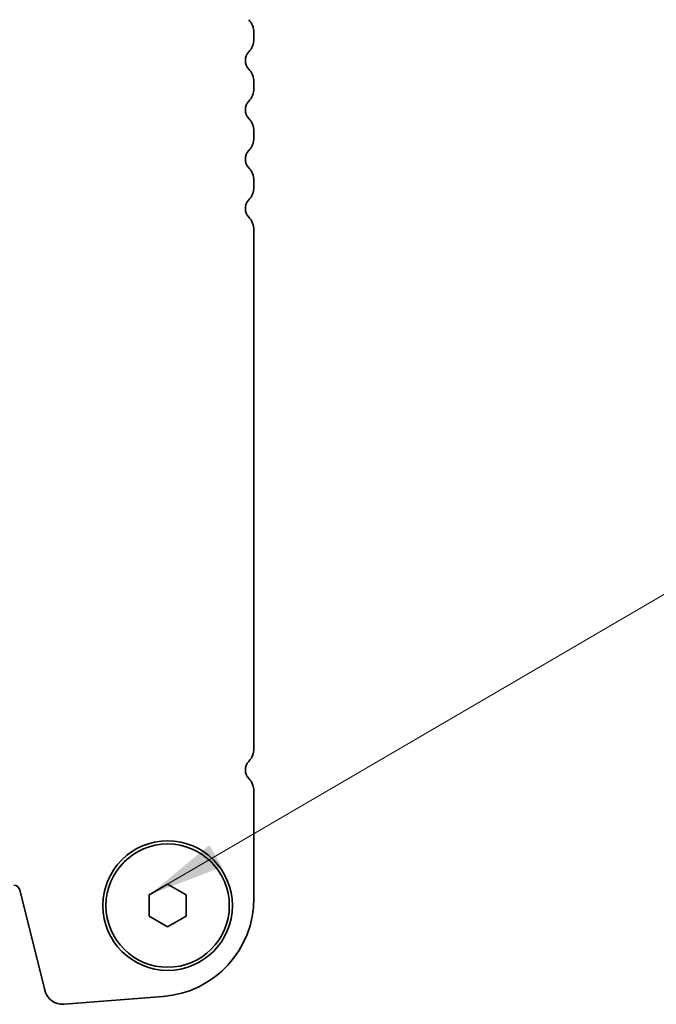
# Model space of a CAD drawing. Units: millimetres. Extents: x 36 to 5746, y 20 to 1144.
# Drawn here: x 1786 to 1838, y 985 to 1065 of the extents above; entities that cross this region are included whole.
import ezdxf

# ---------------------------------------------------------------- set-up
doc = ezdxf.new("R2010")
doc.units = ezdxf.units.MM
doc.header["$LTSCALE"] = 2.5
doc.layers.add('Symbol (ISO)', color=7, linetype='Continuous', lineweight=18)
doc.layers.add('Visible (ISO)', color=7, linetype='Continuous', lineweight=35)
doc.styles.add('Note Text (TK)', font='txt')
doc.dimstyles.new('Default - Method 1b (TK)$7', dxfattribs={"dimscale": 2.5, "dimtxt": 2.5, "dimasz": 2.5, "dimexe": 1, "dimexo": 1.5, "dimgap": 1, "dimtad": 1, "dimtoh": 1, "dimrnd": 1e-08, "dimdsep": 46, "dimtxsty": 'Note Text (TK)', "dimcen": 0.09, "dimdle": 5, "dimclrd": 256, "dimclre": 100, "dimclrt": 7, "dimadec": 1, "dimazin": 1, "dimtfac": 1, "dimtmove": 0, "dimatfit": 3, "dimfxl": 0, "dimtolj": 1, "dimlwd": -1, "dimlwe": -1, "dimarcsym": 0})

msp = doc.modelspace()

# ---------------------------------------------------------------- linework, layer by layer
at = {"layer": 'Visible (ISO)'}
for p, q in [((1805.2567, 1063.0168), (1805.2567, 1063.547)), ((1805.2567, 1059.0168), (1805.2567, 1059.547)), ((1805.2567, 1055.0168), (1805.2567, 1055.547)), ((1805.2567, 1051.0168), (1805.2567, 1051.547)), ((1805.2567, 1005.5168), (1805.2567, 1047.547)), ((1805.2567, 993.3917), (1805.2567, 1002.047)), ((1796.7567, 993.6479), (1798.2567, 994.5139)), ((1798.2567, 994.5139), (1799.7567, 993.6479)), ((1786.2641, 994.0495), (1788.291, 985.9202)), ((1796.7567, 991.9159), (1796.7567, 993.6479)), ((1799.7567, 993.6479), (1799.7567, 991.9159)), ((1798.2567, 991.0498), (1796.7567, 991.9159)), ((1799.7567, 991.9159), (1798.2567, 991.0498)), ((1789.8636, 984.7876), (1797.8819, 985.4162))]:
    msp.add_line(p, q, dxfattribs=at)
for radius in [5.25, 5]:
    msp.add_circle((1798.2567, 992.7819), radius, dxfattribs=at)
for centre, radius, start, end in [((1803.7567, 1063.547), 1.5, 359.999995, 43.945514), ((1803.7567, 1063.0168), 1.5, 316.054475, 359.999995), ((1805.5567, 1061.2819), 1, 136.054475, 223.945514), ((1803.7567, 1059.547), 1.5, 359.999995, 43.945514), ((1803.7567, 1059.0168), 1.5, 316.054475, 359.999995), ((1805.5567, 1057.2819), 1, 136.054475, 223.945514), ((1803.7567, 1055.547), 1.5, 359.999995, 43.945514), ((1803.7567, 1055.0168), 1.5, 316.054475, 359.999995), ((1805.5567, 1053.2819), 1, 136.054475, 223.945514), ((1803.7567, 1051.547), 1.5, 359.999995, 43.945514), ((1803.7567, 1051.0168), 1.5, 316.054475, 359.999995), ((1805.5567, 1049.2819), 1, 136.054475, 223.945514), ((1803.7567, 1047.547), 1.5, 359.999995, 43.945514), ((1803.7567, 1005.5168), 1.5, 316.054475, 359.999995), ((1805.5567, 1003.7819), 1, 136.054475, 223.945514), ((1803.7567, 1002.047), 1.5, 359.999995, 43.945514), ((1785.7789, 993.9285), 0.5, 13.999995, 89.999995), ((1797.2567, 993.3917), 8, 274.482406, 359.999995), ((1789.7464, 986.283), 1.5, 193.999995, 274.482406)]:
    msp.add_arc(centre, radius, start, end, dxfattribs=at)

# ---------------------------------------------------------------- leaders
at = {"layer": 'Symbol (ISO)', "color": 100, "true_color": 0x00ff40, "annotation_type": 0, "has_hookline": 1, "hookline_direction": 0, "text_width": 108.9205}
msp.add_leader([(1796.7567, 993.6479), (1846.455, 1022.6738), (1852.705, 1022.6738)], dimstyle='Default - Method 1b (TK)$7', override={"dimgap": 0, "dimtad": 1}, dxfattribs=at)

doc.saveas('drawing.dxf')
